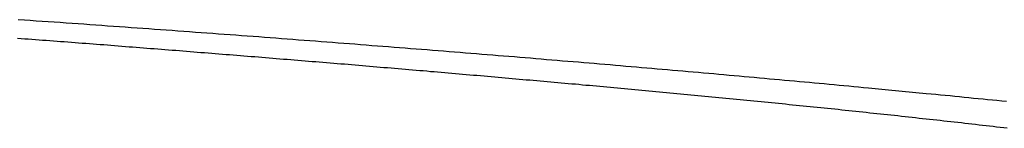
# Model space of a CAD drawing. Units: millimetres. Extents: x 2285 to 3085, y 611 to 1759.
# Drawn here: x 2541 to 2542, y 1249 to 1249 of the extents above; entities that cross this region are included whole.
import ezdxf

# ---------------------------------------------------------------- set-up
doc = ezdxf.new("R2010")
doc.units = ezdxf.units.MM
doc.layers.add('繪圖線', color=7, linetype='Continuous')

msp = doc.modelspace()

# ---------------------------------------------------------------- linework, layer by layer
at = {"layer": '繪圖線', "color": 7, "linetype": 'Continuous'}
for p, q in [((2540.8646, 1249.0612), (2540.8574, 1249.0617)), ((2540.8717, 1249.0607), (2540.8646, 1249.0612)), ((2540.8788, 1249.0602), (2540.8717, 1249.0607)), ((2540.8859, 1249.0598), (2540.8788, 1249.0602)), ((2540.893, 1249.0593), (2540.8859, 1249.0598)), ((2540.9001, 1249.0588), (2540.893, 1249.0593)), ((2540.9072, 1249.0583), (2540.9001, 1249.0588)), ((2540.9142, 1249.0578), (2540.9072, 1249.0583)), ((2540.9213, 1249.0573), (2540.9142, 1249.0578)), ((2540.9284, 1249.0568), (2540.9213, 1249.0573)), ((2540.9354, 1249.0563), (2540.9284, 1249.0568)), ((2540.9424, 1249.0558), (2540.9354, 1249.0563)), ((2540.9495, 1249.0553), (2540.9424, 1249.0558)), ((2540.9565, 1249.0548), (2540.9495, 1249.0553)), ((2540.9635, 1249.0543), (2540.9565, 1249.0548)), ((2540.9705, 1249.0538), (2540.9635, 1249.0543)), ((2540.9775, 1249.0533), (2540.9705, 1249.0538)), ((2540.9845, 1249.0528), (2540.9775, 1249.0533)), ((2540.9915, 1249.0523), (2540.9845, 1249.0528)), ((2540.9984, 1249.0518), (2540.9915, 1249.0523)), ((2541.0054, 1249.0513), (2540.9984, 1249.0518)), ((2541.0124, 1249.0508), (2541.0054, 1249.0513)), ((2541.0193, 1249.0503), (2541.0124, 1249.0508)), ((2541.0263, 1249.0498), (2541.0193, 1249.0503)), ((2541.0332, 1249.0493), (2541.0263, 1249.0498)), ((2541.0401, 1249.0488), (2541.0332, 1249.0493)), ((2541.047, 1249.0483), (2541.0401, 1249.0488)), ((2541.0539, 1249.0478), (2541.047, 1249.0483)), ((2540.8607, 1249.0392), (2540.8564, 1249.0396)), ((2540.865, 1249.0389), (2540.8607, 1249.0392)), ((2540.8692, 1249.0386), (2540.865, 1249.0389)), ((2540.8735, 1249.0383), (2540.8692, 1249.0386)), ((2540.8778, 1249.038), (2540.8735, 1249.0383)), ((2540.8821, 1249.0376), (2540.8778, 1249.038)), ((2540.8863, 1249.0373), (2540.8821, 1249.0376)), ((2540.8906, 1249.037), (2540.8863, 1249.0373)), ((2540.8949, 1249.0367), (2540.8906, 1249.037)), ((2540.8992, 1249.0363), (2540.8949, 1249.0367)), ((2541.0608, 1249.0473), (2541.0539, 1249.0478)), ((2541.0677, 1249.0468), (2541.0608, 1249.0473)), ((2541.0746, 1249.0463), (2541.0677, 1249.0468)), ((2541.0815, 1249.0458), (2541.0746, 1249.0463)), ((2541.0883, 1249.0453), (2541.0815, 1249.0458)), ((2541.0952, 1249.0448), (2541.0883, 1249.0453)), ((2541.102, 1249.0443), (2541.0952, 1249.0448)), ((2541.1089, 1249.0438), (2541.102, 1249.0443)), ((2541.1157, 1249.0433), (2541.1089, 1249.0438)), ((2541.1225, 1249.0428), (2541.1157, 1249.0433)), ((2541.1293, 1249.0423), (2541.1225, 1249.0428)), ((2541.1362, 1249.0418), (2541.1293, 1249.0423)), ((2541.143, 1249.0413), (2541.1362, 1249.0418)), ((2541.1497, 1249.0407), (2541.143, 1249.0413)), ((2541.1565, 1249.0402), (2541.1497, 1249.0407)), ((2541.1633, 1249.0397), (2541.1565, 1249.0402)), ((2541.1701, 1249.0392), (2541.1633, 1249.0397)), ((2541.1768, 1249.0387), (2541.1701, 1249.0392)), ((2541.1836, 1249.0382), (2541.1768, 1249.0387)), ((2541.1903, 1249.0377), (2541.1836, 1249.0382)), ((2541.197, 1249.0372), (2541.1903, 1249.0377)), ((2541.2038, 1249.0367), (2541.197, 1249.0372)), ((2541.2105, 1249.0362), (2541.2038, 1249.0367)), ((2540.9034, 1249.036), (2540.8992, 1249.0363)), ((2540.9077, 1249.0357), (2540.9034, 1249.036)), ((2540.912, 1249.0354), (2540.9077, 1249.0357)), ((2540.9163, 1249.035), (2540.912, 1249.0354)), ((2540.9205, 1249.0347), (2540.9163, 1249.035)), ((2540.9248, 1249.0344), (2540.9205, 1249.0347)), ((2540.9291, 1249.0341), (2540.9248, 1249.0344)), ((2540.9333, 1249.0337), (2540.9291, 1249.0341)), ((2540.9376, 1249.0334), (2540.9333, 1249.0337)), ((2540.9419, 1249.0331), (2540.9376, 1249.0334)), ((2540.9462, 1249.0327), (2540.9419, 1249.0331)), ((2540.9504, 1249.0324), (2540.9462, 1249.0327)), ((2540.9547, 1249.0321), (2540.9504, 1249.0324)), ((2540.959, 1249.0318), (2540.9547, 1249.0321)), ((2540.9633, 1249.0314), (2540.959, 1249.0318)), ((2540.9675, 1249.0311), (2540.9633, 1249.0314)), ((2540.9718, 1249.0308), (2540.9675, 1249.0311)), ((2540.9761, 1249.0304), (2540.9718, 1249.0308)), ((2540.9803, 1249.0301), (2540.9761, 1249.0304)), ((2540.9846, 1249.0298), (2540.9803, 1249.0301)), ((2540.9889, 1249.0294), (2540.9846, 1249.0298)), ((2540.9932, 1249.0291), (2540.9889, 1249.0294)), ((2540.9974, 1249.0288), (2540.9932, 1249.0291)), ((2541.0017, 1249.0284), (2540.9974, 1249.0288)), ((2541.006, 1249.0281), (2541.0017, 1249.0284)), ((2541.0102, 1249.0278), (2541.006, 1249.0281)), ((2541.0145, 1249.0274), (2541.0102, 1249.0278)), ((2541.0188, 1249.0271), (2541.0145, 1249.0274)), ((2541.023, 1249.0268), (2541.0188, 1249.0271)), ((2541.0273, 1249.0264), (2541.023, 1249.0268)), ((2541.0316, 1249.0261), (2541.0273, 1249.0264)), ((2541.0358, 1249.0258), (2541.0316, 1249.0261)), ((2541.0401, 1249.0254), (2541.0358, 1249.0258)), ((2541.0444, 1249.0251), (2541.0401, 1249.0254)), ((2541.0487, 1249.0248), (2541.0444, 1249.0251)), ((2541.2172, 1249.0357), (2541.2105, 1249.0362)), ((2541.2239, 1249.0351), (2541.2172, 1249.0357)), ((2541.2306, 1249.0346), (2541.2239, 1249.0351)), ((2541.2372, 1249.0341), (2541.2306, 1249.0346)), ((2541.2439, 1249.0336), (2541.2372, 1249.0341)), ((2541.2506, 1249.0331), (2541.2439, 1249.0336)), ((2541.2572, 1249.0326), (2541.2506, 1249.0331)), ((2541.2639, 1249.0321), (2541.2572, 1249.0326)), ((2541.2705, 1249.0316), (2541.2639, 1249.0321)), ((2541.2771, 1249.031), (2541.2705, 1249.0316)), ((2541.2838, 1249.0305), (2541.2771, 1249.031)), ((2541.2904, 1249.03), (2541.2838, 1249.0305)), ((2541.297, 1249.0295), (2541.2904, 1249.03)), ((2541.3036, 1249.029), (2541.297, 1249.0295)), ((2541.3102, 1249.0285), (2541.3036, 1249.029)), ((2541.3167, 1249.028), (2541.3102, 1249.0285)), ((2541.3233, 1249.0274), (2541.3167, 1249.028)), ((2541.3299, 1249.0269), (2541.3233, 1249.0274)), ((2541.3364, 1249.0264), (2541.3299, 1249.0269)), ((2541.343, 1249.0259), (2541.3364, 1249.0264)), ((2541.3495, 1249.0254), (2541.343, 1249.0259)), ((2541.356, 1249.0249), (2541.3495, 1249.0254)), ((2541.0529, 1249.0244), (2541.0487, 1249.0248)), ((2541.0572, 1249.0241), (2541.0529, 1249.0244)), ((2541.0615, 1249.0238), (2541.0572, 1249.0241)), ((2541.0657, 1249.0234), (2541.0615, 1249.0238)), ((2541.07, 1249.0231), (2541.0657, 1249.0234)), ((2541.0743, 1249.0227), (2541.07, 1249.0231)), ((2541.0785, 1249.0224), (2541.0743, 1249.0227)), ((2541.0828, 1249.0221), (2541.0785, 1249.0224)), ((2541.0871, 1249.0217), (2541.0828, 1249.0221)), ((2541.0913, 1249.0214), (2541.0871, 1249.0217)), ((2541.0956, 1249.021), (2541.0913, 1249.0214)), ((2541.0999, 1249.0207), (2541.0956, 1249.021)), ((2541.1041, 1249.0203), (2541.0999, 1249.0207)), ((2541.1084, 1249.02), (2541.1041, 1249.0203)), ((2541.1127, 1249.0197), (2541.1084, 1249.02)), ((2541.1169, 1249.0193), (2541.1127, 1249.0197)), ((2541.1212, 1249.019), (2541.1169, 1249.0193)), ((2541.1254, 1249.0186), (2541.1212, 1249.019)), ((2541.1297, 1249.0183), (2541.1254, 1249.0186)), ((2541.134, 1249.0179), (2541.1297, 1249.0183)), ((2541.1382, 1249.0176), (2541.134, 1249.0179)), ((2541.1425, 1249.0173), (2541.1382, 1249.0176)), ((2541.1468, 1249.0169), (2541.1425, 1249.0173)), ((2541.151, 1249.0166), (2541.1468, 1249.0169)), ((2541.1553, 1249.0162), (2541.151, 1249.0166)), ((2541.1596, 1249.0159), (2541.1553, 1249.0162)), ((2541.1638, 1249.0155), (2541.1596, 1249.0159)), ((2541.1681, 1249.0152), (2541.1638, 1249.0155)), ((2541.1723, 1249.0148), (2541.1681, 1249.0152)), ((2541.1766, 1249.0145), (2541.1723, 1249.0148)), ((2541.1809, 1249.0141), (2541.1766, 1249.0145)), ((2541.1851, 1249.0138), (2541.1809, 1249.0141)), ((2541.1894, 1249.0134), (2541.1851, 1249.0138)), ((2541.1936, 1249.0131), (2541.1894, 1249.0134)), ((2541.3625, 1249.0243), (2541.356, 1249.0249)), ((2541.369, 1249.0238), (2541.3625, 1249.0243)), ((2541.3755, 1249.0233), (2541.369, 1249.0238)), ((2541.382, 1249.0228), (2541.3755, 1249.0233)), ((2541.3885, 1249.0223), (2541.382, 1249.0228)), ((2541.395, 1249.0217), (2541.3885, 1249.0223)), ((2541.4015, 1249.0212), (2541.395, 1249.0217)), ((2541.4079, 1249.0207), (2541.4015, 1249.0212)), ((2541.4144, 1249.0202), (2541.4079, 1249.0207)), ((2541.4208, 1249.0197), (2541.4144, 1249.0202)), ((2541.4272, 1249.0191), (2541.4208, 1249.0197)), ((2541.4336, 1249.0186), (2541.4272, 1249.0191)), ((2541.4401, 1249.0181), (2541.4336, 1249.0186)), ((2541.4465, 1249.0176), (2541.4401, 1249.0181)), ((2541.4529, 1249.017), (2541.4465, 1249.0176)), ((2541.4592, 1249.0165), (2541.4529, 1249.017)), ((2541.4656, 1249.016), (2541.4592, 1249.0165)), ((2541.472, 1249.0155), (2541.4656, 1249.016)), ((2541.4784, 1249.0149), (2541.472, 1249.0155)), ((2541.4847, 1249.0144), (2541.4784, 1249.0149)), ((2541.4911, 1249.0139), (2541.4847, 1249.0144)), ((2541.4974, 1249.0134), (2541.4911, 1249.0139)), ((2541.5037, 1249.0128), (2541.4974, 1249.0134)), ((2541.1979, 1249.0127), (2541.1936, 1249.0131)), ((2541.2022, 1249.0124), (2541.1979, 1249.0127)), ((2541.2064, 1249.012), (2541.2022, 1249.0124)), ((2541.2107, 1249.0117), (2541.2064, 1249.012)), ((2541.2149, 1249.0113), (2541.2107, 1249.0117)), ((2541.2192, 1249.011), (2541.2149, 1249.0113)), ((2541.2235, 1249.0106), (2541.2192, 1249.011)), ((2541.2277, 1249.0103), (2541.2235, 1249.0106)), ((2541.232, 1249.0099), (2541.2277, 1249.0103)), ((2541.2362, 1249.0096), (2541.232, 1249.0099)), ((2541.2405, 1249.0092), (2541.2362, 1249.0096)), ((2541.2448, 1249.0089), (2541.2405, 1249.0092)), ((2541.249, 1249.0085), (2541.2448, 1249.0089)), ((2541.2533, 1249.0081), (2541.249, 1249.0085)), ((2541.2575, 1249.0078), (2541.2533, 1249.0081)), ((2541.2618, 1249.0074), (2541.2575, 1249.0078)), ((2541.266, 1249.0071), (2541.2618, 1249.0074)), ((2541.2703, 1249.0067), (2541.266, 1249.0071)), ((2541.2745, 1249.0064), (2541.2703, 1249.0067)), ((2541.2788, 1249.006), (2541.2745, 1249.0064)), ((2541.2831, 1249.0057), (2541.2788, 1249.006)), ((2541.2873, 1249.0053), (2541.2831, 1249.0057)), ((2541.2916, 1249.0049), (2541.2873, 1249.0053)), ((2541.2958, 1249.0046), (2541.2916, 1249.0049)), ((2541.3001, 1249.0042), (2541.2958, 1249.0046)), ((2541.3043, 1249.0039), (2541.3001, 1249.0042)), ((2541.3086, 1249.0035), (2541.3043, 1249.0039)), ((2541.3128, 1249.0031), (2541.3086, 1249.0035)), ((2541.3171, 1249.0028), (2541.3128, 1249.0031)), ((2541.3213, 1249.0024), (2541.3171, 1249.0028)), ((2541.3256, 1249.0021), (2541.3213, 1249.0024)), ((2541.3298, 1249.0017), (2541.3256, 1249.0021)), ((2541.3341, 1249.0013), (2541.3298, 1249.0017)), ((2541.51, 1249.0123), (2541.5037, 1249.0128)), ((2541.5163, 1249.0118), (2541.51, 1249.0123)), ((2541.5226, 1249.0113), (2541.5163, 1249.0118)), ((2541.5289, 1249.0107), (2541.5226, 1249.0113)), ((2541.5352, 1249.0102), (2541.5289, 1249.0107)), ((2541.5415, 1249.0097), (2541.5352, 1249.0102)), ((2541.5477, 1249.0092), (2541.5415, 1249.0097)), ((2541.554, 1249.0086), (2541.5477, 1249.0092)), ((2541.5603, 1249.0081), (2541.554, 1249.0086)), ((2541.5665, 1249.0076), (2541.5603, 1249.0081)), ((2541.5727, 1249.007), (2541.5665, 1249.0076)), ((2541.5789, 1249.0065), (2541.5727, 1249.007)), ((2541.5852, 1249.006), (2541.5789, 1249.0065)), ((2541.5914, 1249.0055), (2541.5852, 1249.006)), ((2541.5975, 1249.0049), (2541.5914, 1249.0055)), ((2541.6037, 1249.0044), (2541.5975, 1249.0049)), ((2541.6099, 1249.0039), (2541.6037, 1249.0044)), ((2541.6161, 1249.0033), (2541.6099, 1249.0039)), ((2541.6222, 1249.0028), (2541.6161, 1249.0033)), ((2541.6284, 1249.0023), (2541.6222, 1249.0028)), ((2541.6345, 1249.0017), (2541.6284, 1249.0023)), ((2541.6407, 1249.0012), (2541.6345, 1249.0017)), ((2541.3383, 1249.001), (2541.3341, 1249.0013)), ((2541.3426, 1249.0006), (2541.3383, 1249.001)), ((2541.3468, 1249.0002), (2541.3426, 1249.0006)), ((2541.3511, 1248.9999), (2541.3468, 1249.0002)), ((2541.3553, 1248.9995), (2541.3511, 1248.9999)), ((2541.3596, 1248.9992), (2541.3553, 1248.9995)), ((2541.3638, 1248.9988), (2541.3596, 1248.9992)), ((2541.3681, 1248.9984), (2541.3638, 1248.9988)), ((2541.3723, 1248.9981), (2541.3681, 1248.9984)), ((2541.3766, 1248.9977), (2541.3723, 1248.9981)), ((2541.3809, 1248.9973), (2541.3766, 1248.9977)), ((2541.3851, 1248.997), (2541.3809, 1248.9973)), ((2541.3894, 1248.9966), (2541.3851, 1248.997)), ((2541.3936, 1248.9962), (2541.3894, 1248.9966)), ((2541.3979, 1248.9958), (2541.3936, 1248.9962)), ((2541.4021, 1248.9955), (2541.3979, 1248.9958)), ((2541.4064, 1248.9951), (2541.4021, 1248.9955)), ((2541.4106, 1248.9947), (2541.4064, 1248.9951)), ((2541.4148, 1248.9944), (2541.4106, 1248.9947)), ((2541.419, 1248.994), (2541.4148, 1248.9944)), ((2541.4232, 1248.9936), (2541.419, 1248.994)), ((2541.4274, 1248.9933), (2541.4232, 1248.9936)), ((2541.4316, 1248.9929), (2541.4274, 1248.9933)), ((2541.4358, 1248.9925), (2541.4316, 1248.9929)), ((2541.4399, 1248.9922), (2541.4358, 1248.9925)), ((2541.4441, 1248.9918), (2541.4399, 1248.9922)), ((2541.4483, 1248.9914), (2541.4441, 1248.9918)), ((2541.4524, 1248.9911), (2541.4483, 1248.9914)), ((2541.4566, 1248.9907), (2541.4524, 1248.9911)), ((2541.4607, 1248.9903), (2541.4566, 1248.9907)), ((2541.4649, 1248.99), (2541.4607, 1248.9903)), ((2541.469, 1248.9896), (2541.4649, 1248.99)), ((2541.6468, 1249.0007), (2541.6407, 1249.0012)), ((2541.6529, 1249.0001), (2541.6468, 1249.0007)), ((2541.659, 1248.9996), (2541.6529, 1249.0001)), ((2541.6651, 1248.9991), (2541.659, 1248.9996)), ((2541.6712, 1248.9985), (2541.6651, 1248.9991)), ((2541.6773, 1248.998), (2541.6712, 1248.9985)), ((2541.6833, 1248.9975), (2541.6773, 1248.998)), ((2541.6894, 1248.9969), (2541.6833, 1248.9975)), ((2541.6954, 1248.9964), (2541.6894, 1248.9969)), ((2541.7015, 1248.9958), (2541.6954, 1248.9964)), ((2541.7075, 1248.9953), (2541.7015, 1248.9958)), ((2541.7135, 1248.9948), (2541.7075, 1248.9953)), ((2541.7195, 1248.9942), (2541.7135, 1248.9948)), ((2541.7255, 1248.9937), (2541.7195, 1248.9942)), ((2541.7315, 1248.9932), (2541.7255, 1248.9937)), ((2541.7375, 1248.9926), (2541.7315, 1248.9932)), ((2541.7435, 1248.9921), (2541.7375, 1248.9926)), ((2541.7495, 1248.9915), (2541.7435, 1248.9921)), ((2541.7554, 1248.991), (2541.7495, 1248.9915)), ((2541.7614, 1248.9905), (2541.7554, 1248.991)), ((2541.7673, 1248.9899), (2541.7614, 1248.9905)), ((2541.7733, 1248.9894), (2541.7673, 1248.9899)), ((2541.4732, 1248.9892), (2541.469, 1248.9896)), ((2541.4773, 1248.9889), (2541.4732, 1248.9892)), ((2541.4815, 1248.9885), (2541.4773, 1248.9889)), ((2541.4856, 1248.9881), (2541.4815, 1248.9885)), ((2541.4898, 1248.9878), (2541.4856, 1248.9881)), ((2541.494, 1248.9874), (2541.4898, 1248.9878)), ((2541.4981, 1248.987), (2541.494, 1248.9874)), ((2541.5023, 1248.9867), (2541.4981, 1248.987)), ((2541.5065, 1248.9863), (2541.5023, 1248.9867)), ((2541.5106, 1248.9859), (2541.5065, 1248.9863)), ((2541.5148, 1248.9855), (2541.5106, 1248.9859)), ((2541.519, 1248.9852), (2541.5148, 1248.9855)), ((2541.5231, 1248.9848), (2541.519, 1248.9852)), ((2541.5273, 1248.9844), (2541.5231, 1248.9848)), ((2541.5315, 1248.984), (2541.5273, 1248.9844)), ((2541.5356, 1248.9837), (2541.5315, 1248.984)), ((2541.5398, 1248.9833), (2541.5356, 1248.9837)), ((2541.5439, 1248.9829), (2541.5398, 1248.9833)), ((2541.5481, 1248.9825), (2541.5439, 1248.9829)), ((2541.5523, 1248.9821), (2541.5481, 1248.9825)), ((2541.5564, 1248.9818), (2541.5523, 1248.9821)), ((2541.5606, 1248.9814), (2541.5564, 1248.9818)), ((2541.5647, 1248.981), (2541.5606, 1248.9814)), ((2541.5689, 1248.9806), (2541.5647, 1248.981)), ((2541.573, 1248.9802), (2541.5689, 1248.9806)), ((2541.5772, 1248.9799), (2541.573, 1248.9802)), ((2541.5814, 1248.9795), (2541.5772, 1248.9799)), ((2541.5855, 1248.9791), (2541.5814, 1248.9795)), ((2541.5897, 1248.9787), (2541.5855, 1248.9791)), ((2541.5938, 1248.9783), (2541.5897, 1248.9787)), ((2541.598, 1248.9779), (2541.5938, 1248.9783)), ((2541.7792, 1248.9888), (2541.7733, 1248.9894)), ((2541.7851, 1248.9883), (2541.7792, 1248.9888)), ((2541.791, 1248.9878), (2541.7851, 1248.9883)), ((2541.7969, 1248.9872), (2541.791, 1248.9878)), ((2541.8028, 1248.9867), (2541.7969, 1248.9872)), ((2541.8087, 1248.9861), (2541.8028, 1248.9867)), ((2541.8145, 1248.9856), (2541.8087, 1248.9861)), ((2541.8204, 1248.9851), (2541.8145, 1248.9856)), ((2541.8263, 1248.9845), (2541.8204, 1248.9851)), ((2541.8321, 1248.984), (2541.8263, 1248.9845)), ((2541.8379, 1248.9834), (2541.8321, 1248.984)), ((2541.8438, 1248.9829), (2541.8379, 1248.9834)), ((2541.8496, 1248.9823), (2541.8438, 1248.9829)), ((2541.8554, 1248.9818), (2541.8496, 1248.9823)), ((2541.8612, 1248.9812), (2541.8554, 1248.9818)), ((2541.867, 1248.9807), (2541.8612, 1248.9812)), ((2541.8909, 1248.9784), (2541.867, 1248.9807)), ((2541.9357, 1248.9741), (2541.8909, 1248.9784)), ((2541.6022, 1248.9776), (2541.598, 1248.9779)), ((2541.6063, 1248.9772), (2541.6022, 1248.9776)), ((2541.6105, 1248.9768), (2541.6063, 1248.9772)), ((2541.6146, 1248.9764), (2541.6105, 1248.9768)), ((2541.6188, 1248.976), (2541.6146, 1248.9764)), ((2541.623, 1248.9756), (2541.6188, 1248.976)), ((2541.6271, 1248.9752), (2541.623, 1248.9756)), ((2541.6313, 1248.9748), (2541.6271, 1248.9752)), ((2541.6354, 1248.9744), (2541.6313, 1248.9748)), ((2541.6396, 1248.9741), (2541.6354, 1248.9744)), ((2541.6438, 1248.9737), (2541.6396, 1248.9741)), ((2541.6479, 1248.9733), (2541.6438, 1248.9737)), ((2541.6521, 1248.9729), (2541.6479, 1248.9733)), ((2541.6562, 1248.9725), (2541.6521, 1248.9729)), ((2541.6604, 1248.9721), (2541.6562, 1248.9725)), ((2541.6646, 1248.9717), (2541.6604, 1248.9721)), ((2541.6687, 1248.9713), (2541.6646, 1248.9717)), ((2541.6729, 1248.9709), (2541.6687, 1248.9713)), ((2541.677, 1248.9705), (2541.6729, 1248.9709)), ((2541.6812, 1248.9701), (2541.677, 1248.9705)), ((2541.6854, 1248.9697), (2541.6812, 1248.9701)), ((2541.6895, 1248.9693), (2541.6854, 1248.9697)), ((2541.6937, 1248.9689), (2541.6895, 1248.9693)), ((2541.6978, 1248.9685), (2541.6937, 1248.9689)), ((2541.702, 1248.9681), (2541.6978, 1248.9685)), ((2541.7062, 1248.9677), (2541.702, 1248.9681)), ((2541.7103, 1248.9673), (2541.7062, 1248.9677)), ((2541.7145, 1248.9669), (2541.7103, 1248.9673)), ((2541.7187, 1248.9665), (2541.7145, 1248.9669)), ((2541.7228, 1248.9661), (2541.7187, 1248.9665)), ((2541.9414, 1248.9736), (2541.9357, 1248.9741)), ((2541.947, 1248.973), (2541.9414, 1248.9736)), ((2541.9527, 1248.9725), (2541.947, 1248.973)), ((2541.9583, 1248.9719), (2541.9527, 1248.9725)), ((2541.9639, 1248.9714), (2541.9583, 1248.9719)), ((2541.9696, 1248.9708), (2541.9639, 1248.9714)), ((2541.9752, 1248.9703), (2541.9696, 1248.9708)), ((2541.9808, 1248.9697), (2541.9752, 1248.9703)), ((2541.9864, 1248.9692), (2541.9808, 1248.9697)), ((2541.9919, 1248.9686), (2541.9864, 1248.9692)), ((2541.9975, 1248.9681), (2541.9919, 1248.9686)), ((2542.0031, 1248.9675), (2541.9975, 1248.9681)), ((2542.0086, 1248.967), (2542.0031, 1248.9675)), ((2542.0142, 1248.9664), (2542.0086, 1248.967)), ((2541.727, 1248.9657), (2541.7228, 1248.9661)), ((2541.7311, 1248.9652), (2541.727, 1248.9657)), ((2541.7353, 1248.9648), (2541.7311, 1248.9652)), ((2541.7395, 1248.9644), (2541.7353, 1248.9648)), ((2541.7436, 1248.964), (2541.7395, 1248.9644)), ((2541.7478, 1248.9636), (2541.7436, 1248.964)), ((2541.752, 1248.9632), (2541.7478, 1248.9636)), ((2541.7561, 1248.9628), (2541.752, 1248.9632)), ((2541.7603, 1248.9624), (2541.7561, 1248.9628)), ((2541.7644, 1248.9619), (2541.7603, 1248.9624)), ((2541.7686, 1248.9615), (2541.7644, 1248.9619)), ((2541.7728, 1248.9611), (2541.7686, 1248.9615)), ((2541.7769, 1248.9607), (2541.7728, 1248.9611)), ((2541.7811, 1248.9603), (2541.7769, 1248.9607)), ((2541.7853, 1248.9598), (2541.7811, 1248.9603)), ((2541.7894, 1248.9594), (2541.7853, 1248.9598)), ((2541.7936, 1248.959), (2541.7894, 1248.9594)), ((2541.7978, 1248.9586), (2541.7936, 1248.959)), ((2541.8019, 1248.9582), (2541.7978, 1248.9586)), ((2541.8061, 1248.9577), (2541.8019, 1248.9582)), ((2541.8103, 1248.9573), (2541.8061, 1248.9577)), ((2541.8144, 1248.9569), (2541.8103, 1248.9573)), ((2541.8186, 1248.9564), (2541.8144, 1248.9569)), ((2541.8228, 1248.956), (2541.8186, 1248.9564)), ((2541.827, 1248.9556), (2541.8228, 1248.956)), ((2541.8311, 1248.9552), (2541.827, 1248.9556)), ((2541.8353, 1248.9547), (2541.8311, 1248.9552)), ((2542.0197, 1248.9659), (2542.0142, 1248.9664)), ((2542.0253, 1248.9653), (2542.0197, 1248.9659)), ((2542.0308, 1248.9648), (2542.0253, 1248.9653)), ((2541.8395, 1248.9543), (2541.8353, 1248.9547)), ((2541.8436, 1248.9539), (2541.8395, 1248.9543)), ((2541.8478, 1248.9534), (2541.8436, 1248.9539)), ((2541.852, 1248.953), (2541.8478, 1248.9534)), ((2541.8562, 1248.9525), (2541.852, 1248.953)), ((2541.8603, 1248.9521), (2541.8562, 1248.9525)), ((2541.8645, 1248.9517), (2541.8603, 1248.9521)), ((2541.8687, 1248.9512), (2541.8645, 1248.9517)), ((2541.8729, 1248.9508), (2541.8687, 1248.9512)), ((2541.877, 1248.9503), (2541.8729, 1248.9508)), ((2541.8812, 1248.9499), (2541.877, 1248.9503)), ((2541.8854, 1248.9495), (2541.8812, 1248.9499)), ((2541.8896, 1248.949), (2541.8854, 1248.9495)), ((2541.8937, 1248.9486), (2541.8896, 1248.949)), ((2541.8979, 1248.9481), (2541.8937, 1248.9486)), ((2541.9021, 1248.9477), (2541.8979, 1248.9481)), ((2541.9063, 1248.9472), (2541.9021, 1248.9477)), ((2541.9105, 1248.9468), (2541.9063, 1248.9472)), ((2541.9146, 1248.9463), (2541.9105, 1248.9468)), ((2541.9188, 1248.9459), (2541.9146, 1248.9463)), ((2541.923, 1248.9454), (2541.9188, 1248.9459)), ((2541.9272, 1248.9449), (2541.923, 1248.9454)), ((2541.9314, 1248.9445), (2541.9272, 1248.9449)), ((2541.9355, 1248.944), (2541.9314, 1248.9445)), ((2541.9397, 1248.9436), (2541.9355, 1248.944)), ((2541.9439, 1248.9431), (2541.9397, 1248.9436)), ((2541.9481, 1248.9426), (2541.9439, 1248.9431)), ((2541.9523, 1248.9422), (2541.9481, 1248.9426)), ((2541.9565, 1248.9417), (2541.9523, 1248.9422)), ((2541.9607, 1248.9412), (2541.9565, 1248.9417)), ((2541.9648, 1248.9408), (2541.9607, 1248.9412)), ((2541.969, 1248.9403), (2541.9648, 1248.9408)), ((2541.9732, 1248.9398), (2541.969, 1248.9403)), ((2541.9774, 1248.9394), (2541.9732, 1248.9398)), ((2541.9816, 1248.9389), (2541.9774, 1248.9394)), ((2541.9858, 1248.9384), (2541.9816, 1248.9389)), ((2541.99, 1248.938), (2541.9858, 1248.9384)), ((2541.9942, 1248.9375), (2541.99, 1248.938)), ((2541.9984, 1248.937), (2541.9942, 1248.9375)), ((2542.0026, 1248.9365), (2541.9984, 1248.937)), ((2542.0068, 1248.936), (2542.0026, 1248.9365)), ((2542.0109, 1248.9356), (2542.0068, 1248.936)), ((2542.0151, 1248.9351), (2542.0109, 1248.9356)), ((2542.0193, 1248.9346), (2542.0151, 1248.9351)), ((2542.0235, 1248.9341), (2542.0193, 1248.9346)), ((2542.0277, 1248.9336), (2542.0235, 1248.9341)), ((2542.0319, 1248.9331), (2542.0277, 1248.9336))]:
    msp.add_line(p, q, dxfattribs=at)

doc.saveas('drawing.dxf')
